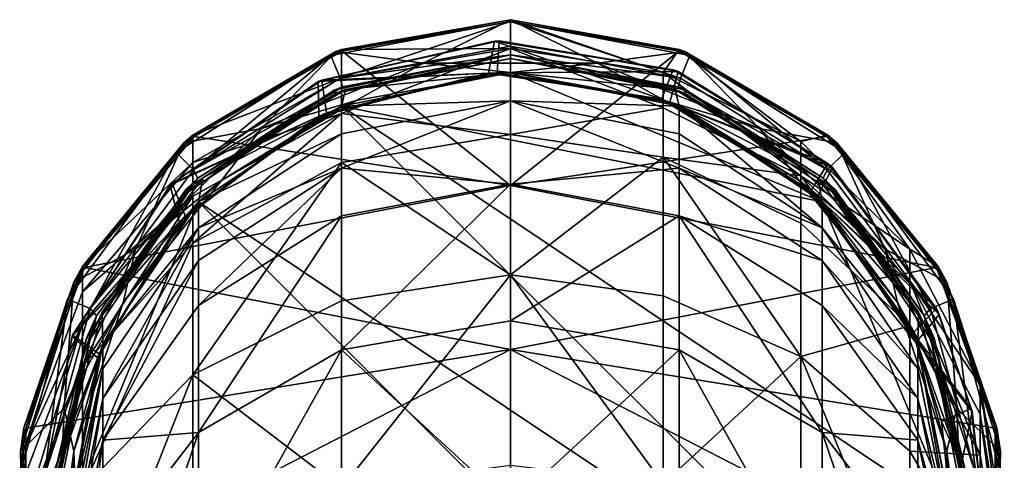
# Model space of a CAD drawing. Extents: x -86 to 88, y -71 to 218.
# Drawn here: x -14 to 14, y 205 to 218 of the extents above; entities that cross this region are included whole.
import ezdxf

# ---------------------------------------------------------------- set-up
doc = ezdxf.new("R2010")
doc.units = 0
doc.header["$MEASUREMENT"] = 0

msp = doc.modelspace()

# ---------------------------------------------------------------- linework, layer by layer
for points in [[(-4.8201, 215.843994, 110.199997), (-5.0882, 216.490997, 110.199997), (0, 217.451996, 110.199997)], [(-4.7712, 216.610992, 240.201996), (0, 217.451996, 110.199997), (-5.0882, 216.490997, 110.199997)], [(0, 217.501999, 109), (-4.9464, 216.598999, 109), (-2.4713, 216.264999, 109)], [(-4.9464, 216.598999, 109), (0, 217.501999, 109), (-4.7883, 216.658005, 40)], [(-4.8201, 215.843994, 110.199997), (0, 217.451996, 110.199997), (0, 216.751999, 110.199997)], [(0, 217.501999, 40), (0, 216.682007, 30.622999), (-4.7883, 216.658005, 40)], [(0, 217.501999, 109), (0, 217.501999, 40), (-4.7883, 216.658005, 40)], [(0, 217.451996, 240.201996), (-4.7712, 216.610992, 240.201996), (0, 212.804001, 240.367996)], [(-4.7712, 216.610992, 240.201996), (0, 217.451996, 240.201996), (0, 217.451996, 110.199997)], [(2.4713, 216.264999, 109), (0, 217.501999, 109), (-2.4713, 216.264999, 109)], [(4.3262, 216.007004, 30.742001), (0, 216.682007, 30.622999), (0, 217.501999, 40)], [(4.3262, 216.007004, 30.742001), (0, 217.501999, 40), (4.7883, 216.658005, 40)], [(4.9464, 216.598999, 109), (0, 217.501999, 109), (2.4713, 216.264999, 109)], [(0, 217.501999, 109), (4.7883, 216.658005, 40), (0, 217.501999, 40)], [(0, 217.501999, 109), (4.9464, 216.598999, 109), (4.7883, 216.658005, 40)], [(4.7712, 216.610992, 240.201996), (0, 217.451996, 240.201996), (0, 212.804001, 240.367996)], [(0, 217.451996, 110.199997), (5.0882, 216.490997, 110.199997), (4.8201, 215.843994, 110.199997)], [(0, 216.751999, 110.199997), (0, 217.451996, 110.199997), (4.8201, 215.843994, 110.199997)], [(4.7712, 216.610992, 240.201996), (5.0882, 216.490997, 110.199997), (0, 217.451996, 110.199997)], [(0, 217.451996, 240.201996), (4.7712, 216.610992, 240.201996), (0, 217.451996, 110.199997)], [(-0.4508, 216.895004, 110.199997), (-5.4449, 215.746002, 110.199997), (-0.6233, 215.987, 110.199997)], [(-5.3482, 215.789001, 109), (-5.4449, 215.746002, 110.199997), (-0.4508, 216.895004, 110.199997)], [(-0.3189, 216.899002, 109), (-5.3482, 215.789001, 109), (-0.4508, 216.895004, 110.199997)], [(-5.3482, 215.789001, 109), (-0.3189, 216.899002, 109), (-0.3751, 215.996994, 109)], [(-0.4508, 216.895004, 110.199997), (-0.6233, 215.987, 110.199997), (4.2847, 215.244995, 110.199997)], [(-0.3189, 216.899002, 109), (-0.4508, 216.895004, 110.199997), (4.6123, 216.082993, 110.199997)], [(4.6123, 216.082993, 110.199997), (-0.4508, 216.895004, 110.199997), (4.2847, 215.244995, 110.199997)], [(-0.3751, 215.996994, 109), (-0.3189, 216.899002, 109), (4.7566, 216.029999, 109)], [(4.7566, 216.029999, 109), (-0.3189, 216.899002, 109), (4.6123, 216.082993, 110.199997)], [(-4.9464, 216.598999, 109), (-9.2548, 214.007004, 109), (-7.0568, 214.419998, 109)], [(-9.2548, 214.007004, 109), (-4.9464, 216.598999, 109), (-8.999, 214.227005, 40)], [(-4.7883, 215.850006, 30.7696), (-8.999, 214.227005, 40), (-4.7883, 216.658005, 40)], [(-4.9464, 216.598999, 109), (-4.7883, 216.658005, 40), (-8.999, 214.227005, 40)], [(-4.7712, 216.610992, 240.201996), (-8.9669, 214.188995, 240.201996), (0, 212.804001, 240.367996)], [(-8.9669, 214.188995, 240.201996), (-4.7712, 216.610992, 240.201996), (-5.0882, 216.490997, 110.199997)], [(-2.4713, 216.264999, 109), (-4.9464, 216.598999, 109), (-7.0568, 214.419998, 109)], [(-4.8201, 215.843994, 110.199997), (0, 216.751999, 110.199997), (0, 216.501999, 110.449997)], [(-4.7883, 214.847, 26.2423), (0, 216.682007, 30.622999), (0, 214.246002, 21.530899)], [(-4.7883, 215.850006, 30.7696), (-4.7883, 216.658005, 40), (0, 216.682007, 30.622999)], [(-4.7883, 215.850006, 30.7696), (0, 216.682007, 30.622999), (-4.7883, 214.847, 26.2423)], [(0, 216.751999, 110.199997), (4.8201, 215.843994, 110.199997), (0, 216.501999, 110.449997)], [(4.3262, 215, 26.201099), (0, 214.246002, 21.530899), (0, 216.682007, 30.622999)], [(4.3262, 216.007004, 30.742001), (4.3262, 215, 26.201099), (0, 216.682007, 30.622999)], [(8.9669, 214.188995, 240.201996), (4.7712, 216.610992, 240.201996), (0, 212.804001, 240.367996)], [(4.9464, 216.598999, 109), (2.4713, 216.264999, 109), (7.0568, 214.419998, 109)], [(8.229, 214.048996, 31.087299), (4.3262, 216.007004, 30.742001), (4.7883, 216.658005, 40)], [(4.7712, 216.610992, 240.201996), (8.9669, 214.188995, 240.201996), (5.0882, 216.490997, 110.199997)], [(8.229, 214.048996, 31.087299), (4.7883, 216.658005, 40), (8.999, 214.227005, 40)], [(4.9464, 216.598999, 109), (8.999, 214.227005, 40), (4.7883, 216.658005, 40)], [(9.2548, 214.007004, 109), (4.9464, 216.598999, 109), (7.0568, 214.419998, 109)], [(4.9464, 216.598999, 109), (9.2548, 214.007004, 109), (8.999, 214.227005, 40)], [(-9.4753, 213.740005, 110.199997), (-5.0882, 216.490997, 110.199997), (-8.9797, 213.244995, 110.199997)], [(-8.9669, 214.188995, 240.201996), (-5.0882, 216.490997, 110.199997), (-9.4753, 213.740005, 110.199997)], [(-8.9797, 213.244995, 110.199997), (-5.0882, 216.490997, 110.199997), (-4.8201, 215.843994, 110.199997)], [(-4.9366, 215.419998, 111.217003), (-4.9749, 215.513, 111.217003), (0, 216.501999, 111.217003)], [(0, 216.501999, 111.217003), (-4.9749, 215.513, 111.217003), (-4.7614, 215.598999, 110.449997)], [(-4.9366, 215.419998, 111.217003), (0, 216.501999, 111.217003), (0, 216.401993, 111.217003)], [(0, 216.401993, 111.217003), (-4.6743, 215.526001, 110.699997), (-4.9366, 215.419998, 111.217003)], [(-4.8201, 215.843994, 110.199997), (0, 216.501999, 110.449997), (-4.7614, 215.598999, 110.449997)], [(0, 216.501999, 110.449997), (0, 216.501999, 111.217003), (-4.7614, 215.598999, 110.449997)], [(-4.6743, 215.526001, 110.699997), (0, 216.401993, 110.699997), (0, 216.001999, 110.699997)], [(0, 216.401993, 110.699997), (-4.6743, 215.526001, 110.699997), (0, 216.401993, 111.217003)], [(0, 216.401993, 111.217003), (0, 216.501999, 111.217003), (4.9749, 215.513, 111.217003)], [(0, 216.501999, 110.449997), (4.8201, 215.843994, 110.199997), (4.7614, 215.598999, 110.449997)], [(4.7614, 215.598999, 110.449997), (0, 216.501999, 111.217003), (0, 216.501999, 110.449997)], [(4.9749, 215.513, 111.217003), (0, 216.501999, 111.217003), (4.7614, 215.598999, 110.449997)], [(0, 216.401993, 110.699997), (4.6743, 215.526001, 110.699997), (0, 216.001999, 110.699997)], [(4.6743, 215.526001, 110.699997), (0, 216.401993, 110.699997), (0, 216.401993, 111.217003)], [(4.6743, 215.526001, 110.699997), (0, 216.401993, 111.217003), (4.9366, 215.419998, 111.217003)], [(0, 216.401993, 111.217003), (4.9749, 215.513, 111.217003), (4.9366, 215.419998, 111.217003)], [(4.8201, 215.843994, 110.199997), (5.0882, 216.490997, 110.199997), (8.9797, 213.244995, 110.199997)], [(5.0882, 216.490997, 110.199997), (9.4753, 213.740005, 110.199997), (8.9797, 213.244995, 110.199997)], [(8.9669, 214.188995, 240.201996), (9.4753, 213.740005, 110.199997), (5.0882, 216.490997, 110.199997)], [(-2.4713, 216.264999, 109), (-7.0568, 214.419998, 109), (-4.3709, 215.212997, 108.5)], [(-2.4713, 216.264999, 109), (-4.3709, 215.212997, 108.5), (0, 216.001999, 108.5)], [(2.4713, 216.264999, 109), (-2.4713, 216.264999, 109), (0, 216.001999, 108.5)], [(-0.3751, 215.996994, 109), (4.7566, 216.029999, 109), (4.5198, 215.156006, 109)], [(2.4713, 216.264999, 109), (0, 216.001999, 108.5), (4.3709, 215.212997, 108.5)], [(7.0568, 214.419998, 109), (2.4713, 216.264999, 109), (4.3709, 215.212997, 108.5)], [(4.6123, 216.082993, 110.199997), (4.2847, 215.244995, 110.199997), (9.0023, 213.427994, 110.199997)], [(4.5198, 215.156006, 109), (4.7566, 216.029999, 109), (9.1289, 213.311996, 109)], [(4.7566, 216.029999, 109), (4.6123, 216.082993, 110.199997), (9.0023, 213.427994, 110.199997)], [(9.1289, 213.311996, 109), (4.7566, 216.029999, 109), (9.0023, 213.427994, 110.199997)], [(-5.4449, 215.746002, 110.199997), (-9.6403, 212.809998, 110.199997), (-5.4323, 214.759995, 110.199997)], [(-9.5882, 212.863007, 109), (-9.6403, 212.809998, 110.199997), (-5.4449, 215.746002, 110.199997)], [(-5.3482, 215.789001, 109), (-9.5882, 212.863007, 109), (-5.4449, 215.746002, 110.199997)], [(-9.5882, 212.863007, 109), (-5.3482, 215.789001, 109), (-5.2102, 214.865005, 109)], [(-4.7883, 215.850006, 30.7696), (-8.999, 213.455994, 31.191799), (-8.999, 214.227005, 40)], [(-4.7883, 215.850006, 30.7696), (-4.7883, 214.847, 26.2423), (-8.999, 213.455994, 31.191799)], [(-8.9797, 213.244995, 110.199997), (-4.8201, 215.843994, 110.199997), (-4.7614, 215.598999, 110.449997)], [(-5.4449, 215.746002, 110.199997), (-5.4323, 214.759995, 110.199997), (-0.6233, 215.987, 110.199997)], [(-5.4323, 214.759995, 110.199997), (-5.2102, 214.865005, 109), (-0.6233, 215.987, 110.199997)], [(-5.2102, 214.865005, 109), (-5.3482, 215.789001, 109), (-0.3751, 215.996994, 109)], [(-5.2102, 214.865005, 109), (-0.3751, 215.996994, 109), (-0.6233, 215.987, 110.199997)], [(0, 215.205002, 30.883499), (0, 216.001999, 40), (-4.7835, 215.050995, 40)], [(0, 216.001999, 40), (-4.3709, 215.212997, 108.5), (-4.7835, 215.050995, 40)], [(-4.7835, 215.050995, 235.199997), (0, 216.001999, 235.199997), (8.8388, 212.341003, 235.199997)], [(-4.7835, 215.050995, 235.199997), (-4.7835, 215.050995, 110.699997), (0, 216.001999, 235.199997)], [(-4.7835, 215.050995, 110.699997), (0, 216.001999, 110.699997), (0, 216.001999, 235.199997)], [(-4.6743, 215.526001, 110.699997), (0, 216.001999, 110.699997), (-4.7835, 215.050995, 110.699997)], [(0, 216.001999, 108.5), (-4.3709, 215.212997, 108.5), (0, 216.001999, 40)], [(-0.6233, 215.987, 110.199997), (-0.3751, 215.996994, 109), (4.2847, 215.244995, 110.199997)], [(-0.3751, 215.996994, 109), (4.5198, 215.156006, 109), (4.2847, 215.244995, 110.199997)], [(0, 215.205002, 30.883499), (4.7835, 215.050995, 40), (0, 216.001999, 40)], [(4.7835, 215.050995, 40), (4.3709, 215.212997, 108.5), (0, 216.001999, 40)], [(4.3709, 215.212997, 108.5), (0, 216.001999, 108.5), (0, 216.001999, 40)], [(0, 216.001999, 235.199997), (4.7835, 215.050995, 235.199997), (8.8388, 212.341003, 235.199997)], [(0, 216.001999, 235.199997), (4.7835, 215.050995, 110.699997), (4.7835, 215.050995, 235.199997)], [(0, 216.001999, 110.699997), (4.7835, 215.050995, 110.699997), (0, 216.001999, 235.199997)], [(0, 216.001999, 110.699997), (4.6743, 215.526001, 110.699997), (4.7835, 215.050995, 110.699997)], [(8.229, 213.080002, 26.715799), (4.3262, 215, 26.201099), (4.3262, 216.007004, 30.742001)], [(8.229, 214.048996, 31.087299), (8.229, 213.080002, 26.715799), (4.3262, 216.007004, 30.742001)], [(4.8201, 215.843994, 110.199997), (8.9797, 213.244995, 110.199997), (4.7614, 215.598999, 110.449997)], [(-9.1924, 212.695007, 111.217003), (-4.9749, 215.513, 111.217003), (-9.1217, 212.623993, 111.217003)], [(-4.9749, 215.513, 111.217003), (-9.1924, 212.695007, 111.217003), (-8.8612, 213.014008, 110.449997)], [(-9.1217, 212.623993, 111.217003), (-4.9749, 215.513, 111.217003), (-4.9366, 215.419998, 111.217003)], [(-8.9797, 213.244995, 110.199997), (-4.7614, 215.598999, 110.449997), (-8.8612, 213.014008, 110.449997)], [(-4.7614, 215.598999, 110.449997), (-4.9749, 215.513, 111.217003), (-8.8612, 213.014008, 110.449997)], [(-8.7133, 213.014999, 110.699997), (-4.6743, 215.526001, 110.699997), (-4.7835, 215.050995, 110.699997)], [(-4.6743, 215.526001, 110.699997), (-8.7133, 213.014999, 110.699997), (-4.9366, 215.419998, 111.217003)], [(4.6743, 215.526001, 110.699997), (8.7133, 213.014999, 110.699997), (4.7835, 215.050995, 110.699997)], [(8.7133, 213.014999, 110.699997), (4.6743, 215.526001, 110.699997), (4.9366, 215.419998, 111.217003)], [(4.7614, 215.598999, 110.449997), (8.9797, 213.244995, 110.199997), (8.8612, 213.014008, 110.449997)], [(8.8612, 213.014008, 110.449997), (4.9749, 215.513, 111.217003), (4.7614, 215.598999, 110.449997)], [(4.9366, 215.419998, 111.217003), (4.9749, 215.513, 111.217003), (9.1924, 212.695007, 111.217003)], [(9.1924, 212.695007, 111.217003), (4.9749, 215.513, 111.217003), (8.8612, 213.014008, 110.449997)], [(-4.9366, 215.419998, 111.217003), (-8.7133, 213.014999, 110.699997), (-9.1217, 212.623993, 111.217003)], [(-4.3709, 215.212997, 108.5), (-8.19, 212.945007, 108.5), (-4.7835, 215.050995, 40)], [(-7.0568, 214.419998, 109), (-8.19, 212.945007, 108.5), (-4.3709, 215.212997, 108.5)], [(0, 215.205002, 30.883499), (-4.7835, 213.294006, 26.6583), (0, 212.835999, 22.0439)], [(0, 215.205002, 30.883499), (-4.7835, 214.268005, 31.0487), (-4.7835, 213.294006, 26.6583)], [(-4.7835, 215.050995, 40), (-4.7835, 214.268005, 31.0487), (0, 215.205002, 30.883499)], [(0, 212.835999, 22.0439), (4.7835, 213.294006, 26.6583), (0, 215.205002, 30.883499)], [(0, 215.205002, 30.883499), (4.7835, 214.268005, 31.0487), (4.7835, 215.050995, 40)], [(4.7835, 213.294006, 26.6583), (4.7835, 214.268005, 31.0487), (0, 215.205002, 30.883499)], [(9.0023, 213.427994, 110.199997), (4.2847, 215.244995, 110.199997), (8.5178, 212.651001, 110.199997)], [(4.2847, 215.244995, 110.199997), (4.5198, 215.156006, 109), (8.5178, 212.651001, 110.199997)], [(8.19, 212.945007, 108.5), (4.3709, 215.212997, 108.5), (4.7835, 215.050995, 40)], [(7.0568, 214.419998, 109), (4.3709, 215.212997, 108.5), (8.19, 212.945007, 108.5)], [(8.7133, 213.014999, 110.699997), (4.9366, 215.419998, 111.217003), (9.1217, 212.623993, 111.217003)], [(4.9366, 215.419998, 111.217003), (9.1924, 212.695007, 111.217003), (9.1217, 212.623993, 111.217003)], [(-8.8388, 212.341003, 40), (-4.7835, 214.268005, 31.0487), (-4.7835, 215.050995, 40)], [(-4.7835, 215.050995, 40), (-8.19, 212.945007, 108.5), (-8.8388, 212.341003, 40)], [(-8.8388, 212.341003, 235.199997), (-4.7835, 215.050995, 235.199997), (11.5485, 198.718994, 235.199997)], [(-8.8388, 212.341003, 235.199997), (-4.7835, 215.050995, 110.699997), (-4.7835, 215.050995, 235.199997)], [(-8.8388, 212.341003, 110.699997), (-4.7835, 215.050995, 110.699997), (-8.8388, 212.341003, 235.199997)], [(-8.7133, 213.014999, 110.699997), (-4.7835, 215.050995, 110.699997), (-8.8388, 212.341003, 110.699997)], [(-4.7835, 215.050995, 235.199997), (12.5, 203.501999, 235.199997), (11.5485, 198.718994, 235.199997)], [(-4.7835, 215.050995, 235.199997), (8.8388, 212.341003, 235.199997), (12.5, 203.501999, 235.199997)], [(4.3262, 215, 26.201099), (4.3262, 213.602005, 21.765301), (0, 214.246002, 21.530899)], [(8.229, 213.080002, 26.715799), (4.3262, 213.602005, 21.765301), (4.3262, 215, 26.201099)], [(4.5198, 215.156006, 109), (8.7018, 212.475998, 109), (8.5178, 212.651001, 110.199997)], [(4.5198, 215.156006, 109), (9.1289, 213.311996, 109), (8.7018, 212.475998, 109)], [(4.7835, 215.050995, 40), (8.8388, 211.598999, 31.519199), (8.8388, 212.341003, 40)], [(4.7835, 214.268005, 31.0487), (8.8388, 211.598999, 31.519199), (4.7835, 215.050995, 40)], [(8.8388, 212.341003, 40), (8.19, 212.945007, 108.5), (4.7835, 215.050995, 40)], [(4.7835, 215.050995, 235.199997), (8.8388, 212.341003, 110.699997), (8.8388, 212.341003, 235.199997)], [(4.7835, 215.050995, 110.699997), (8.8388, 212.341003, 110.699997), (4.7835, 215.050995, 235.199997)], [(4.7835, 215.050995, 110.699997), (8.7133, 213.014999, 110.699997), (8.8388, 212.341003, 110.699997)], [(-9.6403, 212.809998, 110.199997), (-9.3846, 211.759995, 110.199997), (-5.4323, 214.759995, 110.199997)], [(-9.2226, 211.940002, 109), (-9.5882, 212.863007, 109), (-5.2102, 214.865005, 109)], [(-9.3846, 211.759995, 110.199997), (-9.2226, 211.940002, 109), (-5.4323, 214.759995, 110.199997)], [(-9.2226, 211.940002, 109), (-5.2102, 214.865005, 109), (-5.4323, 214.759995, 110.199997)], [(-4.7883, 214.847, 26.2423), (-4.7883, 213.451996, 21.8197), (-8.999, 211.167999, 22.651199)], [(-4.7883, 214.847, 26.2423), (-8.999, 212.498993, 26.8715), (-8.999, 213.455994, 31.191799)], [(-4.7883, 214.847, 26.2423), (-8.999, 211.167999, 22.651199), (-8.999, 212.498993, 26.8715)], [(-4.7883, 214.847, 26.2423), (0, 214.246002, 21.530899), (-4.7883, 213.451996, 21.8197)], [(-7.0568, 214.419998, 109), (-10.6221, 210.996994, 109), (-8.19, 212.945007, 108.5)], [(-7.0568, 214.419998, 109), (-9.2548, 214.007004, 109), (-10.6221, 210.996994, 109)], [(10.6221, 210.996994, 109), (7.0568, 214.419998, 109), (8.19, 212.945007, 108.5)], [(9.2548, 214.007004, 109), (7.0568, 214.419998, 109), (10.6221, 210.996994, 109)], [(-8.999, 213.455994, 31.191799), (-12.1244, 210.501999, 40), (-8.999, 214.227005, 40)], [(-9.2548, 214.007004, 109), (-8.999, 214.227005, 40), (-12.1244, 210.501999, 40)], [(0, 212.804001, 240.367996), (-8.9669, 214.188995, 240.201996), (-12.0811, 210.477005, 240.201996)], [(-12.0811, 210.477005, 240.201996), (-8.9669, 214.188995, 240.201996), (-9.4753, 213.740005, 110.199997)], [(-8.8388, 211.598999, 31.519199), (-4.7835, 214.268005, 31.0487), (-8.8388, 212.341003, 40)], [(-4.7835, 213.294006, 26.6583), (-4.7835, 214.268005, 31.0487), (-8.8388, 211.598999, 31.519199)], [(-4.7883, 213.451996, 21.8197), (0, 214.246002, 21.530899), (0, 210.268005, 13)], [(4.3262, 213.602005, 21.765301), (0, 210.268005, 13), (0, 214.246002, 21.530899)], [(12.0811, 210.477005, 240.201996), (8.9669, 214.188995, 240.201996), (0, 212.804001, 240.367996)], [(4.7835, 213.294006, 26.6583), (8.8388, 211.598999, 31.519199), (4.7835, 214.268005, 31.0487)], [(11.3262, 210.998993, 31.625099), (8.229, 214.048996, 31.087299), (8.999, 214.227005, 40)], [(8.9669, 214.188995, 240.201996), (12.0811, 210.477005, 240.201996), (9.4753, 213.740005, 110.199997)], [(11.3262, 210.998993, 31.625099), (8.999, 214.227005, 40), (12.1244, 210.501999, 40)], [(9.2548, 214.007004, 109), (12.1244, 210.501999, 40), (8.999, 214.227005, 40)], [(-9.2548, 214.007004, 109), (-12.3694, 210.059998, 109), (-10.6221, 210.996994, 109)], [(-12.3694, 210.059998, 109), (-9.2548, 214.007004, 109), (-12.1244, 210.501999, 40)], [(11.3262, 210.998993, 31.625099), (8.229, 213.080002, 26.715799), (8.229, 214.048996, 31.087299)], [(9.2548, 214.007004, 109), (10.6221, 210.996994, 109), (12.3694, 210.059998, 109)], [(9.2548, 214.007004, 109), (12.3694, 210.059998, 109), (12.1244, 210.501999, 40)], [(-12.5568, 209.578995, 110.199997), (-9.4753, 213.740005, 110.199997), (-11.9088, 209.311005, 110.199997)], [(-12.0811, 210.477005, 240.201996), (-9.4753, 213.740005, 110.199997), (-12.5568, 209.578995, 110.199997)], [(-11.9088, 209.311005, 110.199997), (-9.4753, 213.740005, 110.199997), (-8.9797, 213.244995, 110.199997)], [(4.3262, 213.602005, 21.765301), (4.3262, 209.673996, 13.3426), (0, 210.268005, 13)], [(4.3262, 213.602005, 21.765301), (8.229, 207.951996, 14.3369), (4.3262, 209.673996, 13.3426)], [(8.229, 211.733002, 22.4454), (8.229, 207.951996, 14.3369), (4.3262, 213.602005, 21.765301)], [(8.229, 213.080002, 26.715799), (8.229, 211.733002, 22.4454), (4.3262, 213.602005, 21.765301)], [(11.9088, 209.311005, 110.199997), (8.9797, 213.244995, 110.199997), (9.4753, 213.740005, 110.199997)], [(11.9088, 209.311005, 110.199997), (9.4753, 213.740005, 110.199997), (12.5568, 209.578995, 110.199997)], [(12.0811, 210.477005, 240.201996), (12.5568, 209.578995, 110.199997), (9.4753, 213.740005, 110.199997)], [(-8.999, 213.455994, 31.191799), (-12.1244, 209.787994, 31.838499), (-12.1244, 210.501999, 40)], [(-8.999, 213.455994, 31.191799), (-8.999, 212.498993, 26.8715), (-12.1244, 209.787994, 31.838499)], [(-11.9088, 209.311005, 110.199997), (-8.9797, 213.244995, 110.199997), (-8.8612, 213.014008, 110.449997)], [(-4.7883, 213.451996, 21.8197), (-8.999, 207.431, 14.6377), (-8.999, 211.167999, 22.651199)], [(-4.7883, 213.451996, 21.8197), (-4.7883, 209.535995, 13.4222), (-8.999, 207.431, 14.6377)], [(-4.7835, 211.942001, 22.3694), (-4.7835, 213.294006, 26.6583), (-8.8388, 209.395996, 23.296101)], [(-8.8388, 209.395996, 23.296101), (-4.7835, 213.294006, 26.6583), (-8.8388, 210.677002, 27.3596)], [(-8.8388, 210.677002, 27.3596), (-4.7835, 213.294006, 26.6583), (-8.8388, 211.598999, 31.519199)], [(-4.7883, 213.451996, 21.8197), (0, 210.268005, 13), (-4.7883, 209.535995, 13.4222)], [(0, 212.835999, 22.0439), (-4.7835, 213.294006, 26.6583), (-4.7835, 211.942001, 22.3694)], [(4.7835, 211.942001, 22.3694), (4.7835, 213.294006, 26.6583), (0, 212.835999, 22.0439)], [(4.7835, 211.942001, 22.3694), (8.8388, 210.677002, 27.3596), (4.7835, 213.294006, 26.6583)], [(8.8388, 210.677002, 27.3596), (8.8388, 211.598999, 31.519199), (4.7835, 213.294006, 26.6583)], [(9.0023, 213.427994, 110.199997), (8.5178, 212.651001, 110.199997), (12.0737, 209.313995, 110.199997)], [(8.7018, 212.475998, 109), (9.1289, 213.311996, 109), (12.1534, 209.147003, 109)], [(8.9797, 213.244995, 110.199997), (11.9088, 209.311005, 110.199997), (8.8612, 213.014008, 110.449997)], [(9.1289, 213.311996, 109), (9.0023, 213.427994, 110.199997), (12.0737, 209.313995, 110.199997)], [(12.1534, 209.147003, 109), (9.1289, 213.311996, 109), (12.0737, 209.313995, 110.199997)], [(-11.9088, 209.311005, 110.199997), (-8.8612, 213.014008, 110.449997), (-11.7293, 209.108002, 110.449997)], [(-8.8612, 213.014008, 110.449997), (-9.1924, 212.695007, 111.217003), (-11.7293, 209.108002, 110.449997)], [(-11.568, 209.210999, 110.699997), (-8.7133, 213.014999, 110.699997), (-8.8388, 212.341003, 110.699997)], [(-8.7133, 213.014999, 110.699997), (-11.568, 209.210999, 110.699997), (-9.1217, 212.623993, 111.217003)], [(-8.19, 212.945007, 108.5), (-10.975, 209.485001, 108.5), (-8.8388, 212.341003, 40)], [(-10.6221, 210.996994, 109), (-10.975, 209.485001, 108.5), (-8.19, 212.945007, 108.5)], [(10.975, 209.485001, 108.5), (8.19, 212.945007, 108.5), (8.8388, 212.341003, 40)], [(10.6221, 210.996994, 109), (8.19, 212.945007, 108.5), (10.975, 209.485001, 108.5)], [(11.3262, 208.822998, 23.5047), (8.229, 211.733002, 22.4454), (8.229, 213.080002, 26.715799)], [(11.3262, 210.087997, 27.517401), (11.3262, 208.822998, 23.5047), (8.229, 213.080002, 26.715799)], [(11.3262, 210.998993, 31.625099), (11.3262, 210.087997, 27.517401), (8.229, 213.080002, 26.715799)], [(8.8388, 212.341003, 110.699997), (8.7133, 213.014999, 110.699997), (11.568, 209.210999, 110.699997)], [(11.568, 209.210999, 110.699997), (8.7133, 213.014999, 110.699997), (9.1217, 212.623993, 111.217003)], [(8.8612, 213.014008, 110.449997), (11.9088, 209.311005, 110.199997), (11.7293, 209.108002, 110.449997)], [(11.7293, 209.108002, 110.449997), (9.1924, 212.695007, 111.217003), (8.8612, 213.014008, 110.449997)], [(-9.6403, 212.809998, 110.199997), (-12.4246, 208.520996, 110.199997), (-9.3846, 211.759995, 110.199997)], [(-12.4105, 208.556, 109), (-12.4246, 208.520996, 110.199997), (-9.6403, 212.809998, 110.199997)], [(-9.5882, 212.863007, 109), (-12.4105, 208.556, 109), (-9.6403, 212.809998, 110.199997)], [(-12.4105, 208.556, 109), (-9.5882, 212.863007, 109), (-9.2226, 211.940002, 109)], [(0, 212.804001, 240.367996), (-12.0811, 210.477005, 240.201996), (0, 208.154007, 240.466995)], [(-12.0104, 208.477005, 111.217003), (-9.1924, 212.695007, 111.217003), (-9.1217, 212.623993, 111.217003)], [(-9.1924, 212.695007, 111.217003), (-12.0104, 208.477005, 111.217003), (-11.7293, 209.108002, 110.449997)], [(0, 212.835999, 22.0439), (-4.7835, 208.145004, 14.2258), (0, 208.968994, 13.75)], [(0, 212.835999, 22.0439), (-4.7835, 211.942001, 22.3694), (-4.7835, 208.145004, 14.2258)], [(0, 208.968994, 13.75), (4.7835, 211.942001, 22.3694), (0, 212.835999, 22.0439)], [(12.0811, 210.477005, 240.201996), (0, 212.804001, 240.367996), (0, 208.154007, 240.466995)], [(12.0104, 208.477005, 111.217003), (9.1217, 212.623993, 111.217003), (9.1924, 212.695007, 111.217003)], [(12.0104, 208.477005, 111.217003), (9.1924, 212.695007, 111.217003), (11.7293, 209.108002, 110.449997)], [(-8.999, 212.498993, 26.8715), (-12.1244, 207.667999, 23.9251), (-12.1244, 208.901001, 27.835501)], [(-8.999, 212.498993, 26.8715), (-8.999, 211.167999, 22.651199), (-12.1244, 207.667999, 23.9251)], [(-8.999, 212.498993, 26.8715), (-12.1244, 208.901001, 27.835501), (-12.1244, 209.787994, 31.838499)], [(-12.0104, 208.477005, 111.217003), (-9.1217, 212.623993, 111.217003), (-11.918, 208.438995, 111.217003)], [(-9.1217, 212.623993, 111.217003), (-11.568, 209.210999, 110.699997), (-11.918, 208.438995, 111.217003)], [(8.5178, 212.651001, 110.199997), (11.4077, 208.613007, 110.199997), (12.0737, 209.313995, 110.199997)], [(8.5178, 212.651001, 110.199997), (8.7018, 212.475998, 109), (11.4077, 208.613007, 110.199997)], [(8.7018, 212.475998, 109), (11.5113, 208.375, 109), (11.4077, 208.613007, 110.199997)], [(11.5113, 208.375, 109), (8.7018, 212.475998, 109), (12.1534, 209.147003, 109)], [(11.568, 209.210999, 110.699997), (9.1217, 212.623993, 111.217003), (11.918, 208.438995, 111.217003)], [(11.918, 208.438995, 111.217003), (9.1217, 212.623993, 111.217003), (12.0104, 208.477005, 111.217003)], [(-12.5, 203.501999, 235.199997), (-11.5485, 208.285995, 235.199997), (-8.8388, 212.341003, 235.199997)], [(-8.8388, 194.662994, 235.199997), (-12.5, 203.501999, 235.199997), (-8.8388, 212.341003, 235.199997)], [(-11.568, 209.210999, 110.699997), (-8.8388, 212.341003, 110.699997), (-11.5485, 208.285995, 110.699997)], [(-11.5485, 208.285995, 40), (-8.8388, 211.598999, 31.519199), (-8.8388, 212.341003, 40)], [(-8.8388, 212.341003, 40), (-10.975, 209.485001, 108.5), (-11.5485, 208.285995, 40)], [(-11.5485, 208.285995, 235.199997), (-11.5485, 208.285995, 110.699997), (-8.8388, 212.341003, 235.199997)], [(-11.5485, 208.285995, 110.699997), (-8.8388, 212.341003, 110.699997), (-8.8388, 212.341003, 235.199997)], [(8.8388, 194.662994, 235.199997), (-8.8388, 212.341003, 235.199997), (11.5485, 198.718994, 235.199997)], [(-8.8388, 194.662994, 235.199997), (-8.8388, 212.341003, 235.199997), (8.8388, 194.662994, 235.199997)], [(8.8388, 212.341003, 40), (8.8388, 211.598999, 31.519199), (11.5485, 208.285995, 40)], [(11.5485, 208.285995, 40), (10.975, 209.485001, 108.5), (8.8388, 212.341003, 40)], [(12.5, 203.501999, 235.199997), (8.8388, 212.341003, 235.199997), (11.5485, 208.285995, 235.199997)], [(8.8388, 212.341003, 235.199997), (11.5485, 208.285995, 110.699997), (11.5485, 208.285995, 235.199997)], [(8.8388, 212.341003, 110.699997), (11.5485, 208.285995, 110.699997), (8.8388, 212.341003, 235.199997)], [(11.5485, 208.285995, 110.699997), (8.8388, 212.341003, 110.699997), (11.568, 209.210999, 110.699997)], [(-12.4105, 208.556, 109), (-9.2226, 211.940002, 109), (-11.652, 208.028, 109)], [(-11.652, 208.028, 109), (-9.2226, 211.940002, 109), (-9.3846, 211.759995, 110.199997)], [(-8.8388, 205.798004, 15.5806), (-4.7835, 211.942001, 22.3694), (-8.8388, 209.395996, 23.296101)], [(-4.7835, 208.145004, 14.2258), (-4.7835, 211.942001, 22.3694), (-8.8388, 205.798004, 15.5806)], [(4.7835, 208.145004, 14.2258), (4.7835, 211.942001, 22.3694), (0, 208.968994, 13.75)], [(8.8388, 205.798004, 15.5806), (4.7835, 211.942001, 22.3694), (4.7835, 208.145004, 14.2258)], [(8.8388, 205.798004, 15.5806), (8.8388, 209.395996, 23.296101), (4.7835, 211.942001, 22.3694)], [(8.8388, 209.395996, 23.296101), (8.8388, 210.677002, 27.3596), (4.7835, 211.942001, 22.3694)], [(-9.3846, 211.759995, 110.199997), (-12.4246, 208.520996, 110.199997), (-11.6954, 207.914993, 110.199997)], [(-11.6954, 207.914993, 110.199997), (-11.652, 208.028, 109), (-9.3846, 211.759995, 110.199997)], [(-11.5485, 207.604996, 32.2234), (-8.8388, 211.598999, 31.519199), (-11.5485, 208.285995, 40)], [(-11.5485, 206.759995, 28.409201), (-8.8388, 211.598999, 31.519199), (-11.5485, 207.604996, 32.2234)], [(-8.8388, 210.677002, 27.3596), (-8.8388, 211.598999, 31.519199), (-11.5485, 206.759995, 28.409201)], [(11.3262, 208.822998, 23.5047), (8.229, 207.951996, 14.3369), (8.229, 211.733002, 22.4454)], [(8.8388, 210.677002, 27.3596), (11.5485, 207.604996, 32.2234), (8.8388, 211.598999, 31.519199)], [(8.8388, 211.598999, 31.519199), (11.5485, 207.604996, 32.2234), (11.5485, 208.285995, 40)], [(-10.6221, 210.996994, 109), (-12.6519, 206.490005, 109), (-10.975, 209.485001, 108.5)], [(-10.6221, 210.996994, 109), (-12.3694, 210.059998, 109), (-12.6519, 206.490005, 109)], [(-8.999, 211.167999, 22.651199), (-8.999, 207.431, 14.6377), (-12.1244, 204.205002, 16.5)], [(-8.999, 211.167999, 22.651199), (-12.1244, 204.205002, 16.5), (-12.1244, 207.667999, 23.9251)], [(12.6519, 206.490005, 109), (10.6221, 210.996994, 109), (10.975, 209.485001, 108.5)], [(12.3694, 210.059998, 109), (10.6221, 210.996994, 109), (12.6519, 206.490005, 109)], [(13.3148, 207.154999, 32.302799), (11.3262, 210.998993, 31.625099), (12.1244, 210.501999, 40)], [(13.3148, 207.154999, 32.302799), (11.3262, 210.087997, 27.517401), (11.3262, 210.998993, 31.625099)], [(-13.7873, 205.289001, 32.631901), (-13.7873, 205.932999, 40), (-12.1244, 210.501999, 40)], [(-12.1244, 209.787994, 31.838499), (-13.7873, 205.289001, 32.631901), (-12.1244, 210.501999, 40)], [(-12.3694, 210.059998, 109), (-12.1244, 210.501999, 40), (-13.7873, 205.932999, 40)], [(-12.0811, 210.477005, 240.201996), (-13.7381, 205.925003, 240.201996), (0, 208.154007, 240.466995)], [(-13.7381, 205.925003, 240.201996), (-12.0811, 210.477005, 240.201996), (-12.5568, 209.578995, 110.199997)], [(-8.8388, 209.395996, 23.296101), (-8.8388, 210.677002, 27.3596), (-11.5485, 205.585007, 24.6831)], [(-11.5485, 205.585007, 24.6831), (-8.8388, 210.677002, 27.3596), (-11.5485, 206.759995, 28.409201)], [(13.7381, 205.925003, 240.201996), (12.0811, 210.477005, 240.201996), (0, 208.154007, 240.466995)], [(8.8388, 209.395996, 23.296101), (11.5485, 206.759995, 28.409201), (8.8388, 210.677002, 27.3596)], [(11.5485, 206.759995, 28.409201), (11.5485, 207.604996, 32.2234), (8.8388, 210.677002, 27.3596)], [(12.0811, 210.477005, 240.201996), (13.7381, 205.925003, 240.201996), (12.5568, 209.578995, 110.199997)], [(13.3148, 207.154999, 32.302799), (12.1244, 210.501999, 40), (13.7873, 205.932999, 40)], [(12.3694, 210.059998, 109), (13.7873, 205.932999, 40), (12.1244, 210.501999, 40)], [(-4.7883, 204.222, 5.8322), (0, 210.268005, 13), (0, 204.869003, 5.2895)], [(-4.7883, 209.535995, 13.4222), (0, 210.268005, 13), (-4.7883, 204.222, 5.8322)], [(4.3262, 204.343994, 5.7299), (0, 204.869003, 5.2895), (0, 210.268005, 13)], [(4.3262, 209.673996, 13.3426), (4.3262, 204.343994, 5.7299), (0, 210.268005, 13)], [(-12.3694, 210.059998, 109), (-13.8884, 205.266006, 109), (-12.6519, 206.490005, 109)], [(-13.8884, 205.266006, 109), (-12.3694, 210.059998, 109), (-13.7873, 205.932999, 40)], [(13.3148, 205.154999, 24.8395), (11.3262, 208.822998, 23.5047), (11.3262, 210.087997, 27.517401)], [(13.3148, 206.317993, 28.5275), (13.3148, 205.154999, 24.8395), (11.3262, 210.087997, 27.517401)], [(13.3148, 207.154999, 32.302799), (13.3148, 206.317993, 28.5275), (11.3262, 210.087997, 27.517401)], [(12.3694, 210.059998, 109), (12.6519, 206.490005, 109), (13.8884, 205.266006, 109)], [(12.3694, 210.059998, 109), (13.8884, 205.266006, 109), (13.7873, 205.932999, 40)], [(-12.1244, 209.787994, 31.838499), (-12.1244, 208.901001, 27.835501), (-13.7873, 205.289001, 32.631901)], [(8.229, 207.951996, 14.3369), (4.3262, 204.343994, 5.7299), (4.3262, 209.673996, 13.3426)], [(-13.9083, 204.580994, 110.199997), (-12.5568, 209.578995, 110.199997), (-13.206, 204.580994, 110.199997)], [(-13.7381, 205.925003, 240.201996), (-12.5568, 209.578995, 110.199997), (-13.9083, 204.580994, 110.199997)], [(-13.206, 204.580994, 110.199997), (-12.5568, 209.578995, 110.199997), (-11.9088, 209.311005, 110.199997)], [(-12.6519, 206.490005, 109), (-12.3744, 205.270004, 108.5), (-10.975, 209.485001, 108.5)], [(-10.975, 209.485001, 108.5), (-12.3744, 205.270004, 108.5), (-11.5485, 208.285995, 40)], [(-8.8388, 205.798004, 15.5806), (-8.8388, 209.395996, 23.296101), (-11.5485, 205.585007, 24.6831)], [(-4.7883, 209.535995, 13.4222), (-4.7883, 204.222, 5.8322), (-8.999, 207.431, 14.6377)], [(8.8388, 205.798004, 15.5806), (11.5485, 205.585007, 24.6831), (8.8388, 209.395996, 23.296101)], [(11.5485, 205.585007, 24.6831), (11.5485, 206.759995, 28.409201), (8.8388, 209.395996, 23.296101)], [(12.3744, 205.270004, 108.5), (10.975, 209.485001, 108.5), (11.5485, 208.285995, 40)], [(12.6519, 206.490005, 109), (10.975, 209.485001, 108.5), (12.3744, 205.270004, 108.5)], [(11.4077, 208.613007, 110.199997), (13.0635, 206.483002, 110.199997), (12.0737, 209.313995, 110.199997)], [(13.206, 204.580994, 110.199997), (11.9088, 209.311005, 110.199997), (12.5568, 209.578995, 110.199997)], [(12.1534, 209.147003, 109), (12.0737, 209.313995, 110.199997), (13.0635, 206.483002, 110.199997)], [(13.206, 204.580994, 110.199997), (12.5568, 209.578995, 110.199997), (13.9083, 204.580994, 110.199997)], [(13.7381, 205.925003, 240.201996), (13.9083, 204.580994, 110.199997), (12.5568, 209.578995, 110.199997)], [(-13.206, 204.580994, 110.199997), (-11.9088, 209.311005, 110.199997), (-11.7293, 209.108002, 110.449997)], [(-13.206, 204.580994, 110.199997), (-11.7293, 209.108002, 110.449997), (-12.9674, 204.421997, 110.449997)], [(-11.7293, 209.108002, 110.449997), (-12.0104, 208.477005, 111.217003), (-12.9674, 204.421997, 110.449997)], [(-12.8505, 204.632004, 110.699997), (-11.568, 209.210999, 110.699997), (-11.5485, 208.285995, 110.699997)], [(-11.568, 209.210999, 110.699997), (-12.8505, 204.632004, 110.699997), (-11.918, 208.438995, 111.217003)], [(13.0846, 206.393005, 109), (11.5113, 208.375, 109), (12.1534, 209.147003, 109)], [(11.5485, 208.285995, 110.699997), (11.568, 209.210999, 110.699997), (12.8505, 204.632004, 110.699997)], [(12.8505, 204.632004, 110.699997), (11.568, 209.210999, 110.699997), (11.918, 208.438995, 111.217003)], [(11.9088, 209.311005, 110.199997), (13.206, 204.580994, 110.199997), (11.7293, 209.108002, 110.449997)], [(11.7293, 209.108002, 110.449997), (13.206, 204.580994, 110.199997), (12.9674, 204.421997, 110.449997)], [(12.9674, 204.421997, 110.449997), (12.0104, 208.477005, 111.217003), (11.7293, 209.108002, 110.449997)], [(13.0846, 206.393005, 109), (12.1534, 209.147003, 109), (13.0635, 206.483002, 110.199997)], [(-12.1244, 208.901001, 27.835501), (-12.1244, 207.667999, 23.9251), (-13.7873, 203.373993, 25.4877)], [(-12.1244, 208.901001, 27.835501), (-13.7873, 203.373993, 25.4877), (-13.7873, 204.488007, 29.018)], [(-12.1244, 208.901001, 27.835501), (-13.7873, 204.488007, 29.018), (-13.7873, 205.289001, 32.631901)], [(0, 208.968994, 13.75), (-4.7835, 208.145004, 14.2258), (0, 203.720001, 6.2537)], [(0, 203.720001, 6.2537), (4.7835, 208.145004, 14.2258), (0, 208.968994, 13.75)], [(11.3262, 208.822998, 23.5047), (11.3262, 205.270004, 15.8855), (8.229, 207.951996, 14.3369)], [(13.3148, 205.154999, 24.8395), (11.3262, 205.270004, 15.8855), (11.3262, 208.822998, 23.5047)], [(-12.4105, 208.556, 109), (-13.4, 203.501999, 109), (-12.4246, 208.520996, 110.199997)], [(-13.4, 203.501999, 109), (-12.4105, 208.556, 109), (-11.652, 208.028, 109)], [(-12.4246, 208.520996, 110.199997), (-13.4, 203.501999, 110.199997), (-11.6954, 207.914993, 110.199997)], [(-13.4, 203.501999, 109), (-13.4, 203.501999, 110.199997), (-12.4246, 208.520996, 110.199997)], [(-13, 203.501999, 111.217003), (-12.0104, 208.477005, 111.217003), (-11.918, 208.438995, 111.217003)], [(-12.0104, 208.477005, 111.217003), (-13, 203.501999, 111.217003), (-12.9674, 204.421997, 110.449997)], [(11.4077, 208.613007, 110.199997), (12.2239, 206.115005, 110.199997), (13.0635, 206.483002, 110.199997)], [(11.4077, 208.613007, 110.199997), (11.5113, 208.375, 109), (12.2239, 206.115005, 110.199997)], [(13, 203.501999, 111.217003), (11.918, 208.438995, 111.217003), (12.0104, 208.477005, 111.217003)], [(13, 203.501999, 111.217003), (12.0104, 208.477005, 111.217003), (12.9674, 204.421997, 110.449997)], [(-13, 203.501999, 111.217003), (-11.918, 208.438995, 111.217003), (-12.9, 203.501999, 111.217003)], [(-11.918, 208.438995, 111.217003), (-12.8505, 204.632004, 110.699997), (-12.9, 203.501999, 111.217003)], [(-12.8505, 204.632004, 110.699997), (-11.5485, 208.285995, 110.699997), (-12.5, 203.501999, 110.699997)], [(-12.5, 203.501999, 40), (-11.5485, 207.604996, 32.2234), (-11.5485, 208.285995, 40)], [(-11.5485, 208.285995, 40), (-12.3744, 205.270004, 108.5), (-12.5, 203.501999, 40)], [(-12.5, 203.501999, 235.199997), (-12.5, 203.501999, 110.699997), (-11.5485, 208.285995, 235.199997)], [(-12.5, 203.501999, 110.699997), (-11.5485, 208.285995, 110.699997), (-11.5485, 208.285995, 235.199997)], [(11.5113, 208.375, 109), (12.5, 203.501999, 109), (12.2239, 206.115005, 110.199997)], [(12.5, 203.501999, 109), (11.5113, 208.375, 109), (13.0846, 206.393005, 109)], [(11.5485, 207.604996, 32.2234), (12.5, 202.895004, 33.0541), (11.5485, 208.285995, 40)], [(11.5485, 208.285995, 40), (12.5, 202.895004, 33.0541), (12.5, 203.501999, 40)], [(12.5, 203.501999, 40), (12.3744, 205.270004, 108.5), (11.5485, 208.285995, 40)], [(11.5485, 208.285995, 235.199997), (12.5, 203.501999, 110.699997), (12.5, 203.501999, 235.199997)], [(11.5485, 208.285995, 110.699997), (12.5, 203.501999, 110.699997), (11.5485, 208.285995, 235.199997)], [(12.5, 203.501999, 110.699997), (11.5485, 208.285995, 110.699997), (12.8505, 204.632004, 110.699997)], [(12.8505, 204.632004, 110.699997), (11.918, 208.438995, 111.217003), (12.9, 203.501999, 111.217003)], [(12.9, 203.501999, 111.217003), (11.918, 208.438995, 111.217003), (13, 203.501999, 111.217003)], [(0, 208.154007, 240.466995), (-13.7381, 205.925003, 240.201996), (-13.7381, 201.080002, 240.201996)], [(0, 208.154007, 240.466995), (-13.7381, 201.080002, 240.201996), (0, 198.850998, 240.466995)], [(-13.4, 203.501999, 109), (-11.652, 208.028, 109), (-12.5, 203.501999, 109)], [(-12.5, 203.501999, 109), (-11.652, 208.028, 109), (-11.6954, 207.914993, 110.199997)], [(-4.7835, 202.990997, 6.8653), (-4.7835, 208.145004, 14.2258), (-8.8388, 200.914993, 8.607)], [(-8.8388, 200.914993, 8.607), (-4.7835, 208.145004, 14.2258), (-8.8388, 205.798004, 15.5806)], [(0, 203.720001, 6.2537), (-4.7835, 208.145004, 14.2258), (-4.7835, 202.990997, 6.8653)], [(13.7381, 201.080002, 240.201996), (13.7381, 205.925003, 240.201996), (0, 208.154007, 240.466995)], [(0, 198.850998, 240.466995), (0, 208.154007, 240.466995), (0, 203.501999, 240.5)], [(0, 198.850998, 240.466995), (13.7381, 201.080002, 240.201996), (0, 208.154007, 240.466995)], [(0, 208.154007, 240.466995), (0, 198.850998, 240.466995), (0, 203.501999, 240.5)], [(4.7835, 202.990997, 6.8653), (4.7835, 208.145004, 14.2258), (0, 203.720001, 6.2537)], [(8.229, 207.951996, 14.3369), (8.229, 202.820007, 7.0081), (4.3262, 204.343994, 5.7299)], [(8.8388, 200.914993, 8.607), (4.7835, 208.145004, 14.2258), (4.7835, 202.990997, 6.8653)], [(8.8388, 200.914993, 8.607), (8.8388, 205.798004, 15.5806), (4.7835, 208.145004, 14.2258)], [(8.229, 207.951996, 14.3369), (11.3262, 200.447998, 8.999), (8.229, 202.820007, 7.0081)], [(11.3262, 205.270004, 15.8855), (11.3262, 200.447998, 8.999), (8.229, 207.951996, 14.3369)], [(-12.1244, 207.667999, 23.9251), (-12.1244, 204.205002, 16.5), (-13.7873, 200.248993, 18.7845)], [(-12.1244, 207.667999, 23.9251), (-13.7873, 200.248993, 18.7845), (-13.7873, 203.373993, 25.4877)], [(-11.6954, 207.914993, 110.199997), (-13.4, 203.501999, 110.199997), (-12.5, 203.501999, 110.199997)], [(-12.5, 203.501999, 110.199997), (-12.5, 203.501999, 109), (-11.6954, 207.914993, 110.199997)], [(-12.5, 202.895004, 33.0541), (-11.5485, 207.604996, 32.2234), (-12.5, 203.501999, 40)], [(-12.5, 202.139008, 29.6472), (-11.5485, 207.604996, 32.2234), (-12.5, 202.895004, 33.0541)], [(-11.5485, 206.759995, 28.409201), (-11.5485, 207.604996, 32.2234), (-12.5, 202.139008, 29.6472)], [(-8.999, 207.431, 14.6377), (-8.999, 202.360001, 7.3948), (-12.1244, 199.505997, 9.789)], [(-8.999, 207.431, 14.6377), (-12.1244, 199.505997, 9.789), (-12.1244, 204.205002, 16.5)], [(-8.999, 207.431, 14.6377), (-4.7883, 204.222, 5.8322), (-8.999, 202.360001, 7.3948)], [(11.5485, 206.759995, 28.409201), (12.5, 202.895004, 33.0541), (11.5485, 207.604996, 32.2234)], [(14, 202.139008, 29.6472), (13.3148, 206.317993, 28.5275), (13.3148, 207.154999, 32.302799)], [(14, 202.895004, 33.0541), (14, 202.139008, 29.6472), (13.3148, 207.154999, 32.302799)], [(14, 202.895004, 33.0541), (13.3148, 207.154999, 32.302799), (13.7873, 205.932999, 40)], [(-12.5, 201.089996, 26.319201), (-11.5485, 206.759995, 28.409201), (-12.5, 202.139008, 29.6472)], [(-11.5485, 205.585007, 24.6831), (-11.5485, 206.759995, 28.409201), (-12.5, 201.089996, 26.319201)], [(11.5485, 205.585007, 24.6831), (12.5, 202.139008, 29.6472), (11.5485, 206.759995, 28.409201)], [(12.5, 202.139008, 29.6472), (12.5, 202.895004, 33.0541), (11.5485, 206.759995, 28.409201)], [(-12.6519, 206.490005, 109), (-13.8884, 205.266006, 109), (-12.8529, 201.552002, 109)], [(-12.6519, 206.490005, 109), (-12.8529, 201.552002, 109), (-12.3744, 205.270004, 108.5)], [(12.2239, 206.115005, 110.199997), (13.4, 203.501999, 110.199997), (13.0635, 206.483002, 110.199997)], [(12.8529, 201.552002, 109), (12.6519, 206.490005, 109), (12.3744, 205.270004, 108.5)], [(12.5, 203.501999, 109), (13.0846, 206.393005, 109), (13.4, 203.501999, 109)], [(13.8884, 205.266006, 109), (12.6519, 206.490005, 109), (12.8529, 201.552002, 109)], [(13.0846, 206.393005, 109), (13.0635, 206.483002, 110.199997), (13.4, 203.501999, 110.199997)], [(13.4, 203.501999, 109), (13.0846, 206.393005, 109), (13.4, 203.501999, 110.199997)], [(14, 201.089996, 26.319201), (13.3148, 205.154999, 24.8395), (13.3148, 206.317993, 28.5275)], [(14, 202.139008, 29.6472), (14, 201.089996, 26.319201), (13.3148, 206.317993, 28.5275)], [(12.2239, 206.115005, 110.199997), (12.5, 203.501999, 110.199997), (13.4, 203.501999, 110.199997)], [(12.2239, 206.115005, 110.199997), (12.5, 203.501999, 109), (12.5, 203.501999, 110.199997)], [(-13.7381, 201.080002, 240.201996), (-13.7381, 205.925003, 240.201996), (-13.9083, 204.580994, 110.199997)], [(-13.8884, 205.266006, 109), (-13.7873, 205.932999, 40), (-13.7873, 201.070999, 40)], [(-13.7873, 205.289001, 32.631901), (-13.7873, 201.070999, 40), (-13.7873, 205.932999, 40)], [(-8.8388, 200.914993, 8.607), (-8.8388, 205.798004, 15.5806), (-11.5485, 197.807999, 11.2137)], [(-11.5485, 197.807999, 11.2137), (-8.8388, 205.798004, 15.5806), (-11.5485, 202.285995, 17.6082)], [(-8.8388, 205.798004, 15.5806), (-11.5485, 205.585007, 24.6831), (-11.5485, 202.285995, 17.6082)], [(11.5485, 197.807999, 11.2137), (8.8388, 205.798004, 15.5806), (8.8388, 200.914993, 8.607)], [(11.5485, 197.807999, 11.2137), (11.5485, 202.285995, 17.6082), (8.8388, 205.798004, 15.5806)], [(11.5485, 202.285995, 17.6082), (11.5485, 205.585007, 24.6831), (8.8388, 205.798004, 15.5806)], [(13.7381, 205.925003, 240.201996), (13.7381, 201.080002, 240.201996), (13.9083, 204.580994, 110.199997)], [(14, 202.895004, 33.0541), (13.7873, 205.932999, 40), (13.7873, 201.070999, 40)], [(13.8884, 205.266006, 109), (13.7873, 201.070999, 40), (13.7873, 205.932999, 40)], [(-11.5485, 202.285995, 17.6082), (-11.5485, 205.585007, 24.6831), (-12.5, 198.143005, 20)], [(-12.5, 198.143005, 20), (-11.5485, 205.585007, 24.6831), (-12.5, 201.089996, 26.319201)], [(11.5485, 202.285995, 17.6082), (12.5, 201.089996, 26.319201), (11.5485, 205.585007, 24.6831)], [(12.5, 201.089996, 26.319201), (12.5, 202.139008, 29.6472), (11.5485, 205.585007, 24.6831)], [(-13.8884, 205.266006, 109), (-13.6159, 200.244995, 109), (-12.8529, 201.552002, 109)], [(-13.6159, 200.244995, 109), (-13.8884, 205.266006, 109), (-13.7873, 201.070999, 40)], [(-13.7873, 205.289001, 32.631901), (-13.7873, 200.5, 33.4762), (-13.7873, 201.070999, 40)], [(-13.7873, 205.289001, 32.631901), (-13.7873, 204.488007, 29.018), (-13.7873, 200.5, 33.4762)], [(-12.8529, 201.552002, 109), (-12.2113, 200.830994, 108.5), (-12.3744, 205.270004, 108.5)], [(-12.3744, 205.270004, 108.5), (-12.2113, 200.830994, 108.5), (-12.5, 203.501999, 40)], [(13.3148, 201.889999, 17.836901), (11.3262, 200.447998, 8.999), (11.3262, 205.270004, 15.8855)], [(13.3148, 205.154999, 24.8395), (13.3148, 201.889999, 17.836901), (11.3262, 205.270004, 15.8855)], [(12.2113, 200.830994, 108.5), (12.3744, 205.270004, 108.5), (12.5, 203.501999, 40)], [(12.8529, 201.552002, 109), (12.3744, 205.270004, 108.5), (12.2113, 200.830994, 108.5)], [(13.8884, 205.266006, 109), (12.8529, 201.552002, 109), (13.6159, 200.244995, 109)], [(14, 201.089996, 26.319201), (13.3148, 201.889999, 17.836901), (13.3148, 205.154999, 24.8395)], [(13.8884, 205.266006, 109), (13.6159, 200.244995, 109), (13.7873, 201.070999, 40)]]:
    msp.add_3dface(points)

doc.saveas('drawing.dxf')
